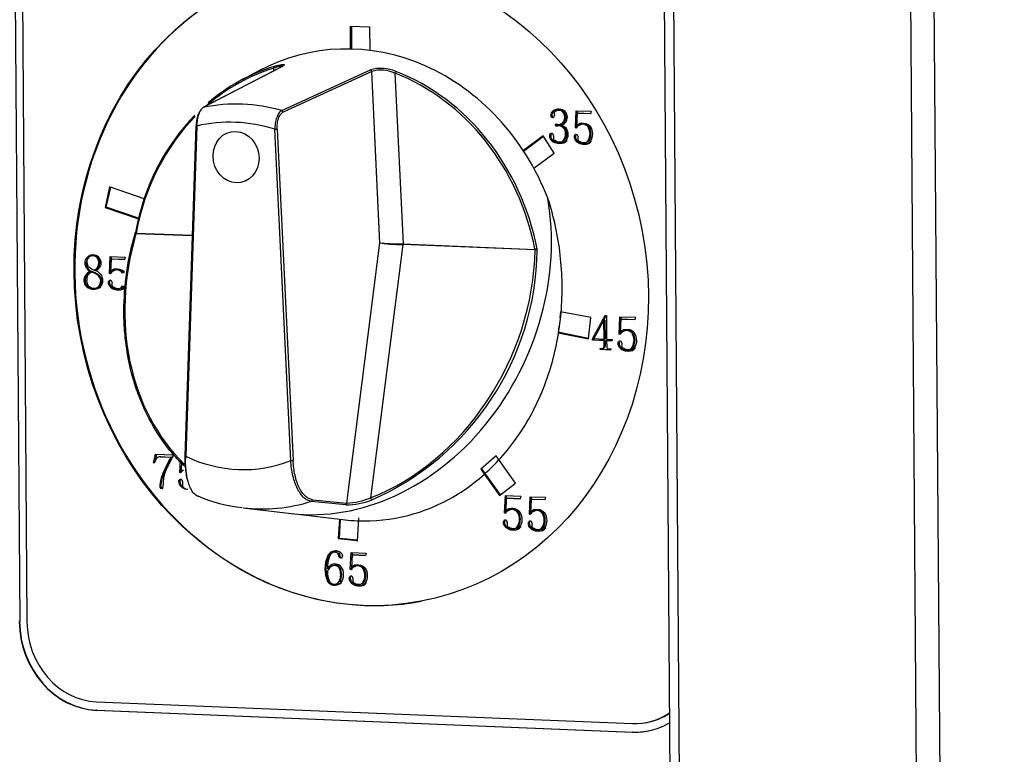
# Model space of a CAD drawing. Units: millimetres. Extents: x 0 to 299, y 0 to 218.
# Drawn here: x 136 to 147, y 173 to 181 of the extents above; entities that cross this region are included whole.
import ezdxf
from ezdxf import colors
from ezdxf.entities.mleader import LeaderData, LeaderLine
from ezdxf.math import Vec2, Vec3

# ---------------------------------------------------------------- set-up
doc = ezdxf.new("R2010")
doc.units = ezdxf.units.MM
for name, color, linetype in [('Стандарт', 7, 'Continuous'), ('ШРТ_801830.03.00', 7, 'Continuous'), ('ШРТ_801830.03.01', 7, 'Continuous'), ('ЭПК-27Н.00.00.00', 7, 'Continuous')]:
    doc.layers.add(name, color=color, linetype=linetype)

# ---------------------------------------------------------------- blocks, each defined once
blk = doc.blocks.new('_DOT')
at = {"color": 0}
blk.add_line((0, 0), (-1, 0), dxfattribs=at)
at = {"color": 0, "const_width": 0.333}
blk.add_lwpolyline([(-0.1665, 0, 1), (0.1665, 0, 1)], format="xyb", close=True, dxfattribs=at)
blk = doc.blocks.new('SE')
at = {"layer": 'ШРТ_801830.03.00', "color": 7, "linetype": 'Continuous'}
for p, q in [((135.53, 184.309), (135.605, 174.153)), ((135.615, 184.304), (135.689, 174.149)), ((139.443, 181.066), (139.665, 181.057)), ((139.445, 180.799), (139.443, 181.066)), ((139.454, 181.066), (139.456, 180.799)), ((139.665, 181.057), (139.667, 180.782)), ((141.789, 180.01), (141.777, 180.008)), ((141.805, 180.08), (141.793, 180.078)), ((141.81, 180.039), (141.811, 180.028)), ((141.926, 180.064), (141.914, 180.061)), ((142.054, 179.886), (142.064, 180.083)), ((142.064, 180.083), (142.238, 180.076)), ((142.075, 180.082), (142.066, 179.889)), ((142.074, 180.053), (142.068, 179.907)), ((142.086, 180.055), (142.074, 180.053)), ((142.231, 180.047), (142.074, 180.053)), ((142.086, 180.055), (142.232, 180.049)), ((142.238, 180.076), (142.231, 180.047)), ((141.84, 179.909), (141.828, 179.907)), ((141.855, 179.911), (141.844, 179.908)), ((141.844, 179.908), (141.844, 179.908)), ((141.868, 179.924), (141.883, 179.927)), ((141.919, 179.945), (141.907, 179.943)), ((141.928, 179.883), (141.916, 179.881)), ((142.066, 179.889), (142.054, 179.886)), ((142.064, 179.881), (142.054, 179.886)), ((142.066, 179.889), (142.069, 179.887)), ((142.079, 179.909), (142.068, 179.907)), ((142.113, 179.935), (142.101, 179.933)), ((142.216, 179.892), (142.204, 179.89)), ((141.681, 179.793), (141.45, 179.619)), ((141.453, 179.613), (141.684, 179.788)), ((141.807, 179.59), (141.681, 179.793)), ((141.776, 179.815), (141.764, 179.813)), ((141.801, 179.793), (141.8, 179.782)), ((142.06, 179.804), (142.049, 179.801)), ((142.085, 179.783), (142.084, 179.769)), ((141.794, 179.732), (141.783, 179.73)), ((141.932, 179.745), (141.92, 179.743)), ((142.082, 179.724), (142.071, 179.722)), ((142.217, 179.743), (142.205, 179.741)), ((141.573, 179.414), (141.807, 179.59)), ((136.649, 179.197), (136.595, 178.959)), ((136.608, 178.962), (136.661, 179.193)), ((137.05, 179.061), (136.649, 179.197)), ((136.608, 178.962), (136.595, 178.959)), ((136.595, 178.959), (136.982, 178.827)), ((136.983, 178.834), (136.608, 178.962)), ((136.398, 178.381), (136.387, 178.379)), ((136.45, 178.397), (136.436, 178.395)), ((136.468, 178.398), (136.456, 178.396)), ((136.646, 178.194), (136.656, 178.39)), ((136.656, 178.39), (136.83, 178.383)), ((136.667, 178.39), (136.658, 178.196)), ((136.83, 178.383), (136.823, 178.354)), ((136.517, 178.375), (136.506, 178.373)), ((136.521, 178.266), (136.51, 178.264)), ((136.667, 178.36), (136.66, 178.215)), ((136.678, 178.362), (136.667, 178.36)), ((136.823, 178.354), (136.667, 178.36)), ((136.678, 178.362), (136.824, 178.357)), ((136.377, 178.168), (136.366, 178.166)), ((136.393, 178.255), (136.382, 178.253)), ((136.437, 178.218), (136.425, 178.215)), ((136.454, 178.212), (136.443, 178.21)), ((136.48, 178.235), (136.468, 178.233)), ((136.529, 178.169), (136.517, 178.167)), ((136.658, 178.196), (136.646, 178.194)), ((136.656, 178.189), (136.646, 178.194)), ((136.658, 178.196), (136.661, 178.195)), ((136.671, 178.217), (136.66, 178.215)), ((136.705, 178.243), (136.694, 178.241)), ((136.807, 178.2), (136.796, 178.198)), ((136.395, 178.04), (136.384, 178.038)), ((136.534, 178.048), (136.522, 178.046)), ((136.652, 178.111), (136.641, 178.109)), ((136.677, 178.091), (136.676, 178.077)), ((136.674, 178.031), (136.663, 178.029)), ((141.883, 177.748), (141.875, 177.678)), ((142.232, 177.68), (141.883, 177.748)), ((142.253, 177.435), (142.4, 177.706)), ((142.41, 177.706), (142.264, 177.438)), ((142.4, 177.706), (142.415, 177.706)), ((142.415, 177.706), (142.417, 177.43)), ((141.863, 177.58), (141.854, 177.503)), ((142.207, 177.434), (142.232, 177.68)), ((142.385, 177.65), (142.268, 177.436)), ((142.397, 177.652), (142.385, 177.65)), ((142.387, 177.431), (142.385, 177.65)), ((142.397, 177.652), (142.398, 177.433)), ((142.562, 177.49), (142.571, 177.691)), ((142.571, 177.691), (142.75, 177.684)), ((142.582, 177.691), (142.573, 177.492)), ((142.582, 177.661), (142.575, 177.511)), ((142.594, 177.663), (142.582, 177.661)), ((142.743, 177.654), (142.582, 177.661)), ((142.594, 177.663), (142.743, 177.657)), ((142.75, 177.684), (142.743, 177.654)), ((141.868, 177.506), (141.854, 177.503)), ((141.854, 177.503), (142.207, 177.434)), ((142.208, 177.439), (141.868, 177.506)), ((142.573, 177.492), (142.562, 177.49)), ((142.571, 177.485), (142.562, 177.49)), ((142.573, 177.492), (142.576, 177.491)), ((142.587, 177.513), (142.575, 177.511)), ((142.621, 177.54), (142.61, 177.538)), ((142.726, 177.496), (142.715, 177.494)), ((142.264, 177.438), (142.253, 177.435)), ((142.253, 177.42), (142.253, 177.435)), ((142.264, 177.422), (142.253, 177.42)), ((142.387, 177.414), (142.253, 177.42)), ((142.264, 177.438), (142.264, 177.422)), ((142.264, 177.422), (142.398, 177.416)), ((142.268, 177.436), (142.387, 177.431)), ((142.398, 177.433), (142.387, 177.431)), ((142.398, 177.416), (142.387, 177.414)), ((142.387, 177.345), (142.387, 177.414)), ((142.398, 177.416), (142.399, 177.347)), ((142.417, 177.43), (142.48, 177.427)), ((142.429, 177.415), (142.417, 177.413)), ((142.48, 177.41), (142.417, 177.413)), ((142.417, 177.413), (142.418, 177.343)), ((142.429, 177.415), (142.48, 177.413)), ((142.48, 177.427), (142.48, 177.41)), ((142.567, 177.405), (142.556, 177.403)), ((142.593, 177.384), (142.592, 177.37)), ((142.34, 177.311), (142.34, 177.323)), ((142.351, 177.313), (142.34, 177.311)), ((142.464, 177.306), (142.34, 177.311)), ((142.351, 177.323), (142.351, 177.313)), ((142.351, 177.313), (142.464, 177.308)), ((142.369, 177.324), (142.381, 177.326)), ((142.388, 177.328), (142.377, 177.326)), ((142.399, 177.347), (142.387, 177.345)), ((142.464, 177.318), (142.464, 177.306)), ((142.59, 177.323), (142.578, 177.321)), ((142.728, 177.343), (142.716, 177.341)), ((137.159, 175.993), (137.18, 176.096)), ((137.191, 176.095), (137.172, 176.003)), ((137.18, 176.096), (137.382, 176.088)), ((137.17, 175.995), (137.159, 175.993)), ((137.167, 175.989), (137.159, 175.993)), ((137.234, 176.065), (137.219, 176.062)), ((137.241, 176.065), (137.229, 176.063)), ((137.361, 176.058), (137.229, 176.063)), ((137.241, 176.065), (137.372, 176.06)), ((137.34, 176.02), (137.361, 176.058)), ((137.352, 176.022), (137.34, 176.02)), ((137.372, 176.06), (137.352, 176.022)), ((137.372, 176.06), (137.361, 176.058)), ((137.382, 176.069), (137.375, 176.057)), ((137.382, 176.088), (137.382, 176.069)), ((137.464, 175.883), (137.471, 176.018)), ((137.483, 176.008), (137.478, 175.904)), ((141.133, 176.076), (140.956, 175.922)), ((141.359, 175.758), (141.133, 176.076)), ((137.275, 175.869), (137.264, 175.867)), ((137.476, 175.885), (137.464, 175.883)), ((137.474, 175.878), (137.464, 175.883)), ((137.479, 175.948), (137.476, 175.885)), ((137.476, 175.885), (137.479, 175.884)), ((137.489, 175.906), (137.478, 175.904)), ((140.956, 175.922), (141.175, 175.614)), ((141.185, 175.622), (140.97, 175.925)), ((137.47, 175.798), (137.458, 175.796)), ((137.495, 175.777), (137.494, 175.763)), ((141.175, 175.614), (141.359, 175.758)), ((137.241, 175.734), (137.229, 175.732)), ((137.247, 175.706), (137.235, 175.704)), ((137.492, 175.717), (137.481, 175.715)), ((141.231, 175.412), (141.241, 175.613)), ((141.241, 175.613), (141.42, 175.606)), ((141.252, 175.612), (141.243, 175.414)), ((141.252, 175.582), (141.245, 175.433)), ((141.263, 175.584), (141.252, 175.582)), ((141.413, 175.576), (141.252, 175.582)), ((141.263, 175.584), (141.413, 175.578)), ((141.42, 175.606), (141.413, 175.576)), ((141.52, 175.4), (141.529, 175.601)), ((141.529, 175.601), (141.708, 175.594)), ((141.54, 175.601), (141.531, 175.402)), ((141.54, 175.57), (141.533, 175.421)), ((141.552, 175.573), (141.54, 175.57)), ((141.701, 175.564), (141.54, 175.57)), ((141.552, 175.573), (141.702, 175.567)), ((141.708, 175.594), (141.701, 175.564)), ((141.243, 175.414), (141.231, 175.412)), ((141.241, 175.406), (141.231, 175.412)), ((141.243, 175.414), (141.246, 175.412)), ((141.256, 175.435), (141.245, 175.433)), ((141.291, 175.461), (141.28, 175.459)), ((141.396, 175.418), (141.385, 175.415)), ((141.545, 175.423), (141.533, 175.421)), ((141.579, 175.45), (141.568, 175.448)), ((139.316, 175.34), (139.301, 175.114)), ((139.315, 175.117), (139.329, 175.339)), ((139.526, 175.085), (139.541, 175.355)), ((141.237, 175.327), (141.225, 175.324)), ((141.262, 175.305), (141.262, 175.291)), ((141.525, 175.315), (141.514, 175.313)), ((141.531, 175.402), (141.52, 175.4)), ((141.53, 175.395), (141.52, 175.4)), ((141.531, 175.402), (141.534, 175.4)), ((141.551, 175.294), (141.55, 175.279)), ((141.685, 175.406), (141.673, 175.404)), ((141.26, 175.245), (141.248, 175.243)), ((141.397, 175.265), (141.386, 175.262)), ((141.548, 175.233), (141.536, 175.231)), ((141.686, 175.253), (141.674, 175.251)), ((139.315, 175.117), (139.301, 175.114)), ((139.301, 175.114), (139.52, 175.092)), ((139.527, 175.096), (139.315, 175.117)), ((139.527, 175.094), (139.52, 175.092)), ((139.52, 175.092), (139.526, 175.085)), ((139.442, 174.758), (139.451, 174.954)), ((139.451, 174.954), (139.626, 174.947)), ((139.463, 174.954), (139.454, 174.76)), ((139.191, 174.916), (139.179, 174.914)), ((139.308, 174.946), (139.296, 174.943)), ((139.326, 174.899), (139.314, 174.897)), ((139.462, 174.924), (139.455, 174.779)), ((139.474, 174.926), (139.462, 174.924)), ((139.619, 174.918), (139.462, 174.924)), ((139.474, 174.926), (139.619, 174.92)), ((139.626, 174.947), (139.619, 174.918)), ((139.188, 174.766), (139.176, 174.764)), ((139.225, 174.806), (139.214, 174.804)), ((139.323, 174.776), (139.312, 174.774)), ((139.454, 174.76), (139.442, 174.758)), ((139.452, 174.753), (139.442, 174.758)), ((139.454, 174.76), (139.456, 174.759)), ((139.467, 174.781), (139.455, 174.779)), ((139.501, 174.807), (139.489, 174.804)), ((139.603, 174.764), (139.592, 174.762)), ((139.189, 174.62), (139.178, 174.618)), ((139.324, 174.617), (139.312, 174.615)), ((139.448, 174.675), (139.436, 174.673)), ((139.472, 174.655), (139.472, 174.641)), ((139.604, 174.615), (139.593, 174.613)), ((139.47, 174.595), (139.459, 174.593)), ((135.605, 174.153), (135.6, 174.153)), ((136.495, 173.22), (142.716, 172.967)), ((136.501, 173.122), (136.496, 173.121)), ((136.496, 173.121), (142.716, 172.867)), ((136.501, 173.122), (142.721, 172.868)), ((142.875, 172.978), (142.88, 172.979)), ((142.721, 172.868), (142.716, 172.867))]:
    blk.add_line(p, q, dxfattribs=at)
for centre, radius, start, end in [((141.861, 179.983), 0.117, 50.0842, 125.2462), ((141.777, 180.027), 0.0332, 325.1916, 1.551), ((141.86, 180.05), 0.0518, 155.4452, 192.6819), ((141.862, 180.006), 0.0992, 321.3312, 41.9163), ((141.829, 179.889), 0.0366, 67.8425, 92.2674), ((141.834, 179.945), 0.0382, 261.2946, 285.059), ((141.846, 179.947), 0.0382, 261.2946, 270.3239), ((141.852, 180.009), 0.0861, 264.2271, 310.3468), ((141.846, 179.805), 0.104, 47.453, 91.3808), ((141.858, 179.807), 0.104, 47.453, 91.3808), ((141.863, 180.011), 0.0861, 282.1092, 310.3468), ((141.862, 180.015), 0.104, 283.6323, 317.538), ((141.867, 179.809), 0.106, 38.5898, 79.2482), ((141.853, 179.808), 0.118, 321.339, 34.5607), ((142.152, 179.825), 0.105, 123.6906, 147.4539), ((142.138, 179.851), 0.0899, 113.6631, 141.1317), ((142.149, 179.853), 0.0899, 113.6631, 141.1317), ((142.139, 179.849), 0.0772, 32.1064, 125.1764), ((142.15, 179.851), 0.0772, 32.1064, 125.1764), ((142.07, 179.815), 0.154, 331.3359, 29.5028), ((142.082, 179.817), 0.154, 331.3359, 29.5028), ((142.104, 179.813), 0.151, 326.4274, 34.4113), ((141.778, 179.799), 0.0202, 41.7269, 133.6035), ((141.789, 179.801), 0.0202, 101.3314, 133.6035), ((141.775, 179.794), 0.0257, 357.395, 45.1584), ((141.883, 179.771), 0.0842, 172.721, 201.9343), ((142.062, 179.786), 0.0202, 86.5365, 131.875), ((142.073, 179.789), 0.0202, 117.3541, 131.875), ((142.062, 179.784), 0.0222, 45.5637, 88.1246), ((142.061, 179.784), 0.0236, 357.6486, 43.9569), ((142.155, 179.757), 0.0721, 170.7202, 204.0314), ((136.45, 178.326), 0.0822, 85.0233, 139.6239), ((136.461, 178.328), 0.0822, 101.512, 139.6239), ((136.45, 178.331), 0.0654, 84.7235, 133.9727), ((136.462, 178.333), 0.0654, 84.7235, 101.7646), ((136.456, 178.331), 0.0655, 40.2878, 89.5317), ((136.457, 178.313), 0.0943, 46.5715, 90.1597), ((136.467, 178.333), 0.0655, 40.2878, 89.5317), ((136.544, 178.433), 0.214, 230.351, 249.3388), ((136.429, 178.33), 0.105, 292.1094, 320.6655), ((136.44, 178.332), 0.105, 292.1094, 320.6655), ((136.424, 178.315), 0.1, 328.9239, 35.3335), ((136.436, 178.317), 0.1, 328.9239, 35.3335), ((136.484, 178.084), 0.144, 114.0013, 145.2013), ((136.495, 178.087), 0.144, 114.0013, 145.2013), ((136.5, 178.119), 0.118, 154.6261, 184.1762), ((136.462, 178.302), 0.0936, 211.0364, 246.9444), ((136.473, 178.304), 0.0936, 211.0364, 246.9444), ((136.49, 178.099), 0.12, 113.1913, 144.0257), ((136.365, 177.986), 0.237, 49.7999, 70.7831), ((136.376, 177.988), 0.237, 49.7999, 70.7831), ((136.45, 178.327), 0.105, 286.9787, 318.229), ((136.442, 178.103), 0.13, 38.5351, 72.294), ((136.458, 178.104), 0.0868, 318.1716, 46.5843), ((136.469, 178.106), 0.0868, 318.1716, 46.5843), ((136.744, 178.133), 0.105, 123.6906, 147.4539), ((136.73, 178.158), 0.0898, 113.6631, 141.1317), ((136.741, 178.16), 0.0898, 113.6631, 141.1317), ((136.731, 178.157), 0.0771, 32.1064, 125.1764), ((136.742, 178.159), 0.0771, 32.1064, 125.1764), ((136.473, 178.107), 0.0914, 178.0576, 221.2045), ((136.46, 178.124), 0.115, 228.5527, 309.9044), ((136.472, 178.127), 0.115, 228.5527, 309.9044), ((136.464, 178.106), 0.0838, 224.5533, 314.3263), ((136.654, 178.094), 0.0202, 86.5365, 131.875), ((136.666, 178.096), 0.0202, 117.3799, 131.875), ((136.655, 178.092), 0.0221, 45.5637, 88.1246), ((136.653, 178.092), 0.0235, 357.6486, 43.9569), ((136.747, 178.065), 0.072, 170.7202, 204.0314), ((142.662, 177.427), 0.107, 123.6906, 147.4539), ((142.647, 177.453), 0.0921, 113.6631, 141.1317), ((142.658, 177.456), 0.0921, 113.6631, 141.1317), ((142.648, 177.452), 0.0791, 32.1064, 125.1764), ((142.659, 177.454), 0.0791, 32.1064, 125.1764), ((142.578, 177.416), 0.157, 331.3359, 29.5028), ((142.589, 177.418), 0.157, 331.3359, 29.5028), ((142.612, 177.415), 0.155, 326.4274, 34.4113), ((142.569, 177.387), 0.0207, 86.5365, 131.875), ((142.581, 177.39), 0.0207, 116.892, 131.875), ((142.57, 177.385), 0.0227, 45.5637, 88.1246), ((142.568, 177.385), 0.0241, 357.6486, 43.9569), ((142.665, 177.358), 0.0739, 170.7202, 204.0314), ((142.35, 177.417), 0.0945, 263.7879, 286.3247), ((142.369, 177.343), 0.0185, 294.6429, 5.3969), ((142.362, 177.419), 0.0945, 281.8093, 286.3247), ((142.38, 177.345), 0.0185, 294.6429, 5.3969), ((142.437, 177.342), 0.0196, 176.9752, 247.3218), ((142.462, 177.417), 0.0992, 250.6183, 270.9079), ((137.354, 175.937), 0.195, 148.079, 164.3185), ((137.23, 176.016), 0.0469, 91.0961, 150.4234), ((137.242, 176.018), 0.0469, 91.0961, 101.5067), ((139.208, 174.991), 2.133, 151.1453, 155.7469), ((139.22, 174.993), 2.133, 151.1453, 155.7469), ((138.664, 175.33), 1.48, 150.5471, 157.0709), ((137.634, 175.701), 0.405, 155.8206, 175.5652), ((137.645, 175.703), 0.405, 155.8206, 175.5652), ((137.654, 175.755), 0.385, 156.8001, 182.3416), ((137.564, 175.82), 0.107, 123.6906, 147.4539), ((137.472, 175.781), 0.0206, 86.5365, 131.875), ((137.483, 175.783), 0.0206, 116.9433, 131.875), ((137.472, 175.779), 0.0226, 45.5637, 88.1246), ((137.471, 175.778), 0.0241, 357.6486, 43.9569), ((137.567, 175.751), 0.0737, 170.7202, 204.0314), ((137.273, 175.726), 0.0439, 172.4601, 210.8115), ((137.284, 175.729), 0.0439, 172.4601, 210.8115), ((137.207, 175.731), 0.0639, 337.1461, 7.3877), ((141.332, 175.349), 0.107, 123.6906, 147.4539), ((141.317, 175.375), 0.0921, 113.6631, 141.1317), ((141.328, 175.377), 0.0921, 113.6631, 141.1317), ((141.318, 175.373), 0.0791, 32.1064, 125.1764), ((141.329, 175.375), 0.0791, 32.1064, 125.1764), ((141.248, 175.338), 0.157, 331.3359, 29.5028), ((141.259, 175.34), 0.157, 331.3359, 29.5028), ((141.282, 175.336), 0.155, 326.4274, 34.4113), ((141.62, 175.337), 0.107, 123.6906, 147.4539), ((141.605, 175.363), 0.0921, 113.6631, 141.1317), ((141.616, 175.365), 0.0921, 113.6631, 141.1317), ((141.606, 175.362), 0.0791, 32.1064, 125.1764), ((141.618, 175.364), 0.0791, 32.1064, 125.1764), ((141.57, 175.325), 0.155, 326.4274, 34.4113), ((141.239, 175.309), 0.0207, 86.5365, 131.875), ((141.251, 175.311), 0.0207, 116.892, 131.875), ((141.24, 175.307), 0.0227, 45.5637, 88.1246), ((141.238, 175.306), 0.0241, 357.6486, 43.9569), ((141.527, 175.297), 0.0207, 86.5365, 131.875), ((141.539, 175.299), 0.0207, 116.892, 131.875), ((141.528, 175.295), 0.0227, 45.5637, 88.1246), ((141.526, 175.295), 0.0241, 357.6486, 43.9569), ((141.536, 175.326), 0.157, 331.3359, 29.5028), ((141.548, 175.328), 0.157, 331.3359, 29.5028), ((141.335, 175.279), 0.0739, 170.7202, 204.0314), ((141.623, 175.268), 0.0739, 170.7202, 204.0314), ((139.271, 174.867), 0.103, 54.2996, 153.4009), ((139.283, 174.869), 0.103, 79.159, 153.4009), ((139.505, 174.764), 0.358, 155.3948, 204.2147), ((139.516, 174.767), 0.358, 155.3948, 204.2147), ((139.513, 174.781), 0.337, 158.0914, 182.9457), ((139.29, 174.695), 0.133, 125.1807, 149.0652), ((139.412, 174.722), 0.236, 176.2007, 206.5322), ((139.305, 174.679), 0.141, 132.4526, 155.2836), ((139.302, 174.697), 0.133, 125.1807, 149.0652), ((139.257, 174.738), 0.0651, 33.1156, 137.0411), ((139.265, 174.732), 0.0879, 38.065, 125.5749), ((139.269, 174.741), 0.0651, 33.1156, 137.0411), ((139.15, 174.694), 0.181, 333.9237, 26.2923), ((139.161, 174.696), 0.181, 333.9237, 26.2923), ((139.54, 174.697), 0.105, 123.6906, 147.4539), ((139.525, 174.722), 0.0898, 113.6631, 141.1317), ((139.537, 174.724), 0.0898, 113.6631, 141.1317), ((139.526, 174.721), 0.0771, 32.1064, 125.1764), ((139.538, 174.723), 0.0771, 32.1064, 125.1764), ((139.458, 174.686), 0.153, 331.3359, 29.5028), ((139.47, 174.688), 0.153, 331.3359, 29.5028), ((139.492, 174.685), 0.151, 326.4274, 34.4113), ((139.259, 174.67), 0.0965, 212.5964, 314.4064), ((139.271, 174.672), 0.0965, 212.5964, 314.4064), ((139.45, 174.658), 0.0202, 86.5365, 131.875), ((139.461, 174.66), 0.0202, 117.3799, 131.875), ((139.45, 174.656), 0.0221, 45.5637, 88.1246), ((139.449, 174.656), 0.0235, 357.6486, 43.9569), ((139.543, 174.629), 0.072, 170.7202, 204.0314)]:
    blk.add_arc(centre, radius, start, end, dxfattribs=at)
blk.add_ellipse((139.569, 178.072), major_axis=(-0.691, 3.686), ratio=0.884455, dxfattribs=at)
for centre, major_axis, start_param, end_param in [((139.576, 178.073), (-0.691, 3.686), 0, 3.141593), ((136.489, 174.116), (-0.184, 0.983), 1.370039, 2.940835), ((136.493, 174.117), (-0.184, 0.983), 1.370039, 2.940835), ((136.489, 174.116), (-0.166, 0.885), 1.370039, 2.940835), ((142.709, 173.863), (-0.166, 0.885), 2.940835, 3.509123), ((142.714, 173.864), (-0.166, 0.885), 3.141593, 3.502322), ((142.709, 173.863), (-0.184, 0.983), 2.940835, 3.446479), ((142.714, 173.864), (-0.184, 0.983), 2.940835, 3.141593)]:
    blk.add_ellipse(centre, major_axis=major_axis, ratio=0.884455, start_param=start_param, end_param=end_param, dxfattribs=at)
for points, knots in [([(141.777, 180.008), (141.773, 180.013), (141.77, 180.021), (141.77, 180.03), (141.77, 180.048), (141.777, 180.064), (141.793, 180.078)], [0, 0, 0, 0, 0.295868, 0.295868, 0.295868, 1, 1, 1, 1]), ([(141.805, 180.008), (141.801, 180.003), (141.797, 180.001), (141.792, 180.001), (141.786, 180.001), (141.781, 180.003), (141.777, 180.008)], [0, 0, 0, 0, 0.481868, 0.481868, 0.481868, 1, 1, 1, 1]), ([(141.805, 180.08), (141.789, 180.067), (141.781, 180.051), (141.781, 180.032), (141.781, 180.023), (141.784, 180.015), (141.789, 180.01)], [0, 0, 0, 0, 0.704132, 0.704132, 0.704132, 1, 1, 1, 1]), ([(141.914, 180.061), (141.903, 180.077), (141.887, 180.086), (141.865, 180.087), (141.838, 180.088), (141.821, 180.083), (141.813, 180.072)], [0, 0, 0, 0, 0.493522, 0.493522, 0.493522, 1, 1, 1, 1]), ([(141.824, 180.074), (141.832, 180.085), (141.85, 180.09), (141.877, 180.089), (141.898, 180.088), (141.914, 180.08), (141.926, 180.064)], [0, 0, 0, 0, 0.506478, 0.506478, 0.506478, 1, 1, 1, 1]), ([(141.907, 179.943), (141.923, 179.957), (141.931, 179.978), (141.93, 180.005), (141.93, 180.028), (141.925, 180.047), (141.914, 180.061)], [0, 0, 0, 0, 0.544474, 0.544474, 0.544474, 1, 1, 1, 1]), ([(141.926, 180.064), (141.936, 180.049), (141.942, 180.031), (141.942, 180.007), (141.942, 179.98), (141.934, 179.959), (141.919, 179.945)], [0, 0, 0, 0, 0.455526, 0.455526, 0.455526, 1, 1, 1, 1]), ([(141.828, 179.907), (141.824, 179.908), (141.822, 179.912), (141.822, 179.917), (141.822, 179.922), (141.824, 179.925), (141.828, 179.926)], [0, 0, 0, 0, 0.505666, 0.505666, 0.505666, 1, 1, 1, 1]), ([(141.835, 179.925), (141.834, 179.924), (141.834, 179.921), (141.834, 179.919), (141.834, 179.914), (141.836, 179.911), (141.84, 179.909)], [0.2312245, 0.2312245, 0.2312245, 0.2312245, 0.4943338, 0.4943338, 0.4943338, 1, 1, 1, 1]), ([(141.92, 179.743), (141.933, 179.761), (141.94, 179.785), (141.94, 179.816), (141.939, 179.843), (141.932, 179.865), (141.916, 179.881)], [0, 0, 0, 0, 0.518716, 0.518716, 0.518716, 1, 1, 1, 1]), ([(141.928, 179.883), (141.943, 179.867), (141.951, 179.845), (141.951, 179.818), (141.951, 179.787), (141.945, 179.763), (141.932, 179.745)], [0, 0, 0, 0, 0.481284, 0.481284, 0.481284, 1, 1, 1, 1]), ([(142.101, 179.933), (142.115, 179.938), (142.13, 179.94), (142.148, 179.939), (142.182, 179.938), (142.209, 179.924), (142.229, 179.898)], [0, 0, 0, 0, 0.339013, 0.339013, 0.339013, 1, 1, 1, 1]), ([(141.783, 179.73), (141.766, 179.747), (141.757, 179.767), (141.757, 179.79), (141.757, 179.8), (141.759, 179.808), (141.764, 179.813)], [0, 0, 0, 0, 0.727324, 0.727324, 0.727324, 1, 1, 1, 1]), ([(141.776, 179.815), (141.771, 179.81), (141.768, 179.803), (141.768, 179.792), (141.768, 179.769), (141.777, 179.749), (141.794, 179.732)], [0, 0, 0, 0, 0.272676, 0.272676, 0.272676, 1, 1, 1, 1]), ([(142.071, 179.722), (142.052, 179.739), (142.043, 179.759), (142.043, 179.784), (142.043, 179.792), (142.045, 179.797), (142.049, 179.801)], [0, 0, 0, 0, 0.781301, 0.781301, 0.781301, 1, 1, 1, 1]), ([(142.06, 179.804), (142.056, 179.8), (142.054, 179.794), (142.054, 179.786), (142.054, 179.762), (142.064, 179.741), (142.082, 179.724)], [0, 0, 0, 0, 0.218699, 0.218699, 0.218699, 1, 1, 1, 1]), ([(141.945, 179.734), (141.925, 179.711), (141.896, 179.7), (141.858, 179.702), (141.826, 179.703), (141.801, 179.713), (141.783, 179.73)], [0, 0, 0, 0, 0.547492, 0.547492, 0.547492, 1, 1, 1, 1]), ([(141.794, 179.732), (141.813, 179.715), (141.838, 179.705), (141.869, 179.704), (141.908, 179.702), (141.937, 179.713), (141.957, 179.737)], [0, 0, 0, 0, 0.452508, 0.452508, 0.452508, 1, 1, 1, 1]), ([(141.805, 179.74), (141.813, 179.724), (141.831, 179.716), (141.858, 179.715), (141.885, 179.714), (141.906, 179.723), (141.92, 179.743)], [0, 0, 0, 0, 0.455633, 0.455633, 0.455633, 1, 1, 1, 1]), ([(141.932, 179.745), (141.918, 179.725), (141.897, 179.716), (141.869, 179.717), (141.842, 179.718), (141.825, 179.726), (141.817, 179.742)], [0, 0, 0, 0, 0.544367, 0.544367, 0.544367, 1, 1, 1, 1]), ([(142.23, 179.729), (142.21, 179.702), (142.184, 179.69), (142.15, 179.691), (142.117, 179.692), (142.091, 179.702), (142.071, 179.722)], [0, 0, 0, 0, 0.525558, 0.525558, 0.525558, 1, 1, 1, 1]), ([(142.082, 179.724), (142.102, 179.705), (142.129, 179.694), (142.161, 179.693), (142.195, 179.692), (142.222, 179.704), (142.241, 179.732)], [0, 0, 0, 0, 0.474442, 0.474442, 0.474442, 1, 1, 1, 1]), ([(142.089, 179.728), (142.097, 179.715), (142.116, 179.707), (142.144, 179.706), (142.17, 179.705), (142.191, 179.717), (142.205, 179.741)], [0, 0, 0, 0, 0.449312, 0.449312, 0.449312, 1, 1, 1, 1]), ([(142.217, 179.743), (142.202, 179.719), (142.182, 179.707), (142.156, 179.708), (142.127, 179.709), (142.109, 179.717), (142.101, 179.73)], [0, 0, 0, 0, 0.550688, 0.550688, 0.550688, 1, 1, 1, 1]), ([(136.382, 178.253), (136.371, 178.271), (136.365, 178.293), (136.365, 178.318), (136.365, 178.341), (136.372, 178.361), (136.387, 178.379)], [0, 0, 0, 0, 0.495028, 0.495028, 0.495028, 1, 1, 1, 1]), ([(136.398, 178.381), (136.384, 178.363), (136.377, 178.343), (136.377, 178.32), (136.377, 178.295), (136.382, 178.273), (136.393, 178.255)], [0, 0, 0, 0, 0.504972, 0.504972, 0.504972, 1, 1, 1, 1]), ([(136.405, 178.378), (136.391, 178.364), (136.384, 178.344), (136.385, 178.318), (136.385, 178.299), (136.392, 178.283), (136.407, 178.268)], [0, 0, 0, 0, 0.539733, 0.539733, 0.539733, 1, 1, 1, 1]), ([(136.522, 178.382), (136.538, 178.365), (136.546, 178.342), (136.547, 178.313), (136.547, 178.29), (136.541, 178.271), (136.529, 178.257)], [0, 0, 0, 0, 0.550719, 0.550719, 0.550719, 1, 1, 1, 1]), ([(136.384, 178.038), (136.364, 178.057), (136.353, 178.081), (136.353, 178.11), (136.353, 178.133), (136.357, 178.152), (136.366, 178.166)], [0, 0, 0, 0, 0.582711, 0.582711, 0.582711, 1, 1, 1, 1]), ([(136.377, 178.168), (136.369, 178.154), (136.364, 178.135), (136.364, 178.112), (136.365, 178.083), (136.375, 178.059), (136.395, 178.04)], [0, 0, 0, 0, 0.417289, 0.417289, 0.417289, 1, 1, 1, 1]), ([(136.543, 178.184), (136.558, 178.164), (136.565, 178.138), (136.566, 178.107), (136.566, 178.079), (136.555, 178.055), (136.534, 178.036)], [0, 0, 0, 0, 0.493332, 0.493332, 0.493332, 1, 1, 1, 1]), ([(136.694, 178.241), (136.707, 178.245), (136.722, 178.248), (136.74, 178.247), (136.774, 178.246), (136.801, 178.232), (136.82, 178.206)], [0, 0, 0, 0, 0.339013, 0.339013, 0.339013, 1, 1, 1, 1]), ([(136.663, 178.029), (136.644, 178.047), (136.635, 178.067), (136.635, 178.091), (136.635, 178.099), (136.637, 178.105), (136.641, 178.109)], [0, 0, 0, 0, 0.781301, 0.781301, 0.781301, 1, 1, 1, 1]), ([(136.652, 178.111), (136.648, 178.107), (136.646, 178.101), (136.646, 178.093), (136.646, 178.069), (136.656, 178.049), (136.674, 178.031)], [0, 0, 0, 0, 0.218699, 0.218699, 0.218699, 1, 1, 1, 1]), ([(136.822, 178.037), (136.802, 178.01), (136.776, 177.997), (136.742, 177.999), (136.709, 178), (136.683, 178.01), (136.663, 178.029)], [0, 0, 0, 0, 0.525558, 0.525558, 0.525558, 1, 1, 1, 1]), ([(136.674, 178.031), (136.694, 178.012), (136.721, 178.002), (136.753, 178.001), (136.787, 178), (136.814, 178.012), (136.833, 178.039)], [0, 0, 0, 0, 0.474442, 0.474442, 0.474442, 1, 1, 1, 1]), ([(136.681, 178.036), (136.689, 178.022), (136.708, 178.015), (136.736, 178.014), (136.762, 178.013), (136.783, 178.024), (136.797, 178.049)], [0, 0, 0, 0, 0.449312, 0.449312, 0.449312, 1, 1, 1, 1]), ([(136.809, 178.051), (136.794, 178.027), (136.774, 178.015), (136.748, 178.016), (136.719, 178.017), (136.701, 178.025), (136.693, 178.038)], [0, 0, 0, 0, 0.550688, 0.550688, 0.550688, 1, 1, 1, 1]), ([(142.61, 177.538), (142.623, 177.543), (142.639, 177.545), (142.657, 177.544), (142.693, 177.543), (142.72, 177.529), (142.74, 177.502)], [0, 0, 0, 0, 0.339013, 0.339013, 0.339013, 1, 1, 1, 1]), ([(142.578, 177.321), (142.559, 177.339), (142.55, 177.36), (142.55, 177.385), (142.55, 177.393), (142.551, 177.399), (142.556, 177.403)], [0, 0, 0, 0, 0.781301, 0.781301, 0.781301, 1, 1, 1, 1]), ([(142.567, 177.405), (142.563, 177.401), (142.561, 177.395), (142.561, 177.387), (142.561, 177.362), (142.571, 177.341), (142.59, 177.323)], [0, 0, 0, 0, 0.218699, 0.218699, 0.218699, 1, 1, 1, 1]), ([(142.741, 177.329), (142.721, 177.301), (142.694, 177.288), (142.659, 177.29), (142.626, 177.291), (142.599, 177.301), (142.578, 177.321)], [0, 0, 0, 0, 0.525558, 0.525558, 0.525558, 1, 1, 1, 1]), ([(142.59, 177.323), (142.61, 177.304), (142.637, 177.293), (142.671, 177.292), (142.705, 177.29), (142.733, 177.303), (142.753, 177.331)], [0, 0, 0, 0, 0.474442, 0.474442, 0.474442, 1, 1, 1, 1]), ([(142.597, 177.328), (142.605, 177.314), (142.624, 177.306), (142.654, 177.305), (142.68, 177.304), (142.701, 177.316), (142.716, 177.341)], [0, 0, 0, 0, 0.449312, 0.449312, 0.449312, 1, 1, 1, 1]), ([(142.728, 177.343), (142.713, 177.318), (142.692, 177.306), (142.665, 177.307), (142.636, 177.309), (142.617, 177.316), (142.609, 177.33)], [0, 0, 0, 0, 0.550688, 0.550688, 0.550688, 1, 1, 1, 1]), ([(137.481, 175.715), (137.462, 175.732), (137.452, 175.753), (137.452, 175.778), (137.452, 175.786), (137.454, 175.792), (137.458, 175.796)], [0, 0, 0, 0, 0.781301, 0.781301, 0.781301, 1, 1, 1, 1]), ([(137.47, 175.798), (137.466, 175.794), (137.464, 175.788), (137.464, 175.78), (137.464, 175.756), (137.473, 175.734), (137.492, 175.717)], [0, 0, 0, 0, 0.218699, 0.218699, 0.218699, 1, 1, 1, 1]), ([(137.266, 175.706), (137.262, 175.698), (137.257, 175.695), (137.251, 175.695), (137.245, 175.695), (137.239, 175.698), (137.235, 175.704)], [0, 0, 0, 0, 0.510712, 0.510712, 0.510712, 1, 1, 1, 1]), ([(137.247, 175.706), (137.251, 175.7), (137.256, 175.697), (137.263, 175.697), (137.264, 175.697), (137.265, 175.697), (137.265, 175.697)], [0, 0, 0, 0, 0.489288, 0.489288, 0.489288, 0.5699091, 0.5699091, 0.5699091, 0.5699091]), ([(141.28, 175.459), (141.293, 175.464), (141.309, 175.467), (141.327, 175.466), (141.363, 175.464), (141.39, 175.45), (141.41, 175.424)], [0, 0, 0, 0, 0.339013, 0.339013, 0.339013, 1, 1, 1, 1]), ([(141.568, 175.448), (141.581, 175.453), (141.597, 175.455), (141.616, 175.454), (141.651, 175.453), (141.678, 175.439), (141.698, 175.412)], [0, 0, 0, 0, 0.339013, 0.339013, 0.339013, 1, 1, 1, 1]), ([(141.248, 175.243), (141.229, 175.26), (141.22, 175.281), (141.219, 175.306), (141.219, 175.314), (141.221, 175.32), (141.225, 175.324)], [0, 0, 0, 0, 0.781301, 0.781301, 0.781301, 1, 1, 1, 1]), ([(141.237, 175.327), (141.233, 175.323), (141.231, 175.316), (141.231, 175.308), (141.231, 175.284), (141.241, 175.262), (141.26, 175.245)], [0, 0, 0, 0, 0.218699, 0.218699, 0.218699, 1, 1, 1, 1]), ([(141.536, 175.231), (141.517, 175.248), (141.508, 175.27), (141.508, 175.294), (141.508, 175.303), (141.51, 175.309), (141.514, 175.313)], [0, 0, 0, 0, 0.781301, 0.781301, 0.781301, 1, 1, 1, 1]), ([(141.525, 175.315), (141.521, 175.311), (141.519, 175.305), (141.519, 175.297), (141.519, 175.272), (141.529, 175.251), (141.548, 175.233)], [0, 0, 0, 0, 0.218699, 0.218699, 0.218699, 1, 1, 1, 1]), ([(141.411, 175.251), (141.391, 175.223), (141.364, 175.21), (141.329, 175.211), (141.296, 175.213), (141.269, 175.223), (141.248, 175.243)], [0, 0, 0, 0, 0.525558, 0.525558, 0.525558, 1, 1, 1, 1]), ([(141.26, 175.245), (141.28, 175.225), (141.307, 175.215), (141.341, 175.213), (141.375, 175.212), (141.403, 175.225), (141.423, 175.253)], [0, 0, 0, 0, 0.474442, 0.474442, 0.474442, 1, 1, 1, 1]), ([(141.267, 175.249), (141.275, 175.235), (141.294, 175.228), (141.323, 175.227), (141.35, 175.226), (141.371, 175.238), (141.386, 175.262)], [0, 0, 0, 0, 0.449312, 0.449312, 0.449312, 1, 1, 1, 1]), ([(141.397, 175.265), (141.383, 175.24), (141.362, 175.228), (141.335, 175.229), (141.306, 175.23), (141.287, 175.238), (141.278, 175.251)], [0, 0, 0, 0, 0.550688, 0.550688, 0.550688, 1, 1, 1, 1]), ([(141.699, 175.239), (141.679, 175.211), (141.652, 175.198), (141.617, 175.199), (141.584, 175.201), (141.557, 175.211), (141.536, 175.231)], [0, 0, 0, 0, 0.525558, 0.525558, 0.525558, 1, 1, 1, 1]), ([(141.548, 175.233), (141.569, 175.213), (141.596, 175.203), (141.629, 175.202), (141.664, 175.2), (141.691, 175.213), (141.711, 175.241)], [0, 0, 0, 0, 0.474442, 0.474442, 0.474442, 1, 1, 1, 1]), ([(141.555, 175.237), (141.564, 175.224), (141.582, 175.216), (141.612, 175.215), (141.638, 175.214), (141.659, 175.226), (141.674, 175.251)], [0, 0, 0, 0, 0.449312, 0.449312, 0.449312, 1, 1, 1, 1]), ([(141.686, 175.253), (141.671, 175.228), (141.65, 175.216), (141.623, 175.217), (141.594, 175.218), (141.575, 175.226), (141.567, 175.24)], [0, 0, 0, 0, 0.550688, 0.550688, 0.550688, 1, 1, 1, 1]), ([(139.296, 174.943), (139.288, 174.95), (139.277, 174.954), (139.263, 174.955), (139.237, 174.956), (139.216, 174.94), (139.2, 174.907)], [0, 0, 0, 0, 0.295334, 0.295334, 0.295334, 1, 1, 1, 1]), ([(139.332, 174.951), (139.344, 174.941), (139.35, 174.929), (139.35, 174.916), (139.35, 174.907), (139.349, 174.901), (139.345, 174.896)], [0, 0, 0, 0, 0.663925, 0.663925, 0.663925, 1, 1, 1, 1]), ([(139.314, 174.897), (139.31, 174.903), (139.308, 174.909), (139.308, 174.918), (139.308, 174.928), (139.304, 174.936), (139.296, 174.943)], [0, 0, 0, 0, 0.420553, 0.420553, 0.420553, 1, 1, 1, 1]), ([(139.308, 174.946), (139.315, 174.939), (139.319, 174.93), (139.319, 174.92), (139.32, 174.912), (139.322, 174.905), (139.326, 174.899)], [0, 0, 0, 0, 0.579447, 0.579447, 0.579447, 1, 1, 1, 1]), ([(139.345, 174.896), (139.342, 174.891), (139.337, 174.889), (139.33, 174.889), (139.324, 174.89), (139.318, 174.892), (139.314, 174.897)], [0, 0, 0, 0, 0.484806, 0.484806, 0.484806, 1, 1, 1, 1]), ([(139.326, 174.899), (139.33, 174.894), (139.335, 174.892), (139.342, 174.892), (139.343, 174.891), (139.345, 174.892), (139.346, 174.892)], [0, 0, 0, 0, 0.5151941, 0.5151941, 0.5151941, 0.6377781, 0.6377781, 0.6377781, 0.6377781]), ([(139.334, 174.787), (139.351, 174.764), (139.36, 174.733), (139.36, 174.694), (139.361, 174.654), (139.349, 174.623), (139.327, 174.601)], [0, 0, 0, 0, 0.478213, 0.478213, 0.478213, 1, 1, 1, 1]), ([(139.489, 174.804), (139.502, 174.809), (139.518, 174.812), (139.536, 174.811), (139.57, 174.809), (139.597, 174.796), (139.616, 174.77)], [0, 0, 0, 0, 0.339013, 0.339013, 0.339013, 1, 1, 1, 1]), ([(139.201, 174.617), (139.214, 174.597), (139.232, 174.587), (139.256, 174.586), (139.281, 174.585), (139.3, 174.595), (139.312, 174.615)], [0, 0, 0, 0, 0.489173, 0.489173, 0.489173, 1, 1, 1, 1]), ([(139.459, 174.593), (139.44, 174.611), (139.431, 174.631), (139.43, 174.655), (139.43, 174.663), (139.432, 174.669), (139.436, 174.673)], [0, 0, 0, 0, 0.781301, 0.781301, 0.781301, 1, 1, 1, 1]), ([(139.448, 174.675), (139.444, 174.671), (139.442, 174.665), (139.442, 174.657), (139.442, 174.633), (139.451, 174.613), (139.47, 174.595)], [0, 0, 0, 0, 0.218699, 0.218699, 0.218699, 1, 1, 1, 1]), ([(139.477, 174.6), (139.485, 174.586), (139.503, 174.579), (139.532, 174.578), (139.558, 174.577), (139.578, 174.588), (139.593, 174.613)], [0, 0, 0, 0, 0.449312, 0.449312, 0.449312, 1, 1, 1, 1]), ([(139.604, 174.615), (139.59, 174.591), (139.569, 174.579), (139.543, 174.58), (139.515, 174.581), (139.496, 174.589), (139.488, 174.602)], [0, 0, 0, 0, 0.550688, 0.550688, 0.550688, 1, 1, 1, 1]), ([(139.617, 174.601), (139.598, 174.574), (139.571, 174.561), (139.537, 174.563), (139.505, 174.564), (139.479, 174.574), (139.459, 174.593)], [0, 0, 0, 0, 0.525558, 0.525558, 0.525558, 1, 1, 1, 1]), ([(139.47, 174.595), (139.49, 174.576), (139.516, 174.566), (139.549, 174.565), (139.583, 174.563), (139.609, 174.576), (139.629, 174.603)], [0, 0, 0, 0, 0.474442, 0.474442, 0.474442, 1, 1, 1, 1])]:
    blk.add_open_spline(points, degree=3, knots=knots, dxfattribs=at)
for points in [[(141.789, 180.01), (141.792, 180.007), (141.795, 180.005), (141.799, 180.004)], [(137.544, 175.685), (137.519, 175.689), (137.498, 175.699), (137.481, 175.715)], [(137.492, 175.717), (137.509, 175.701), (137.531, 175.691), (137.557, 175.687)]]:
    blk.add_open_spline(points, degree=3, dxfattribs=at)
at = {"layer": 'ШРТ_801830.03.01', "color": 7, "linetype": 'Continuous'}
for p, q in [((142.953, 199.25), (143.402, 138.018)), ((143.062, 199.234), (143.51, 138.002)), ((146.265, 137.89), (145.816, 199.122)), ((146.086, 199.131), (146.534, 137.9))]:
    blk.add_line(p, q, dxfattribs=at)
at = {"layer": 'ЭПК-27Н.00.00.00', "color": 7, "linetype": 'Continuous'}
for p, q in [((138.654, 180.598), (137.732, 180.12)), ((138.658, 180.599), (137.736, 180.121)), ((138.553, 180.546), (138.554, 180.577)), ((138.646, 180.084), (139.676, 180.557)), ((138.379, 180.545), (138.185, 180.443)), ((139.691, 180.539), (138.661, 180.065)), ((139.786, 178.549), (139.691, 180.539)), ((139.959, 180.519), (140.054, 178.536)), ((137.649, 179.906), (137.521, 176.071)), ((137.66, 179.904), (137.532, 176.069)), ((138.751, 176.019), (138.567, 179.867)), ((138.594, 179.869), (138.778, 176.021)), ((136.957, 178.662), (136.954, 178.655)), ((137.606, 178.629), (136.954, 178.655)), ((136.957, 178.662), (137.607, 178.636)), ((139.402, 175.527), (139.786, 178.549)), ((140.051, 178.529), (139.678, 175.588)), ((141.587, 178.466), (140.053, 178.529)), ((140.054, 178.536), (141.585, 178.473)), ((141.587, 178.466), (141.585, 178.473)), ((141.612, 178.464), (141.61, 178.478)), ((139.389, 175.507), (138.99, 175.547)), ((139.003, 175.566), (139.402, 175.527)), ((138.197, 175.472), (138.755, 175.406)), ((138.767, 175.405), (139.387, 175.332))]:
    blk.add_line(p, q, dxfattribs=at)
for centre, radius, start, end in [((139.798, 180.125), 0.449, 67.236, 105.7774), ((139.799, 180.173), 0.381, 65.2356, 106.4696), ((136.88, 178.677), 0.0675, 341.4907, 351.6363), ((138.393, 178.509), 3.219, 293.7959, 359.1959), ((138.332, 177.082), 1.613, 245.8653, 264.7844), ((139.394, 176.312), 0.805, 269.6258, 291.6816), ((139.376, 176.29), 0.764, 271.9584, 293.2311)]:
    blk.add_arc(centre, radius, start, end, dxfattribs=at)
for centre, major_axis, ratio, start_param, end_param in [((139.504, 178.06), (0.507, -2.703), 0.884455, 1.782755, 3.411233), ((139.275, 178.017), (-0.491, 2.617), 0.884455, 0.100576, 0.473522), ((139.283, 178.018), (-0.494, 2.636), 0.884455, 0.100576, 0.467356), ((138.564, 180.578), (-0.0059, 0.0191), 0.464268, 0.086703, 1.517873), ((138.663, 180.58), (0.0092, -0.0178), 0.876165, 2.900208, 3.141406), ((139.674, 180.539), (-0.0083, 0.0182), 0.850171, 4.346176, 5.651516), ((139.968, 180.521), (0.0072, 0.0186), 0.409034, 0.388277, 1.819447), ((139.275, 178.017), (-0.491, 2.617), 0.884455, 4.721069, 5.781095), ((139.283, 178.018), (-0.494, 2.636), 0.884455, 4.721069, 5.781095), ((137.741, 180.102), (0.0092, -0.0178), 0.876164, 2.901746, 3.141438), ((138.208, 177.816), (0.434, -2.312), 0.884455, 2.72149, 3.16018), ((139.283, 178.018), (-0.494, 2.636), 0.884455, 0.552418, 1.160601), ((139.275, 178.017), (-0.491, 2.617), 0.884455, 0.553343, 1.160601), ((138.643, 180.065), (-0.0083, 0.0182), 0.850171, 4.346172, 5.649969), ((137.669, 179.906), (0.02, -0.0007), 0.113717, 2.703552, 3.141593), ((137.669, 179.906), (0.02, -0.0007), 0.113717, 3.141593, 4.239442), ((138.129, 177.802), (0.397, -2.118), 0.884455, 2.701605, 3.180065), ((138.576, 179.869), (0.02, 0.001), 0.072192, 4.231899, 5.767789), ((139.342, 178.167), (1.144, 2.61), 0.823477, 3.387395, 5.38899), ((139.206, 178.145), (-1.119, -2.553), 0.823477, 4.8698, 5.984335), ((136.963, 178.65), (0.0192, -0.0056), 0.146974, 2.081471, 3.115044), ((136.963, 178.65), (0.0192, -0.0056), 0.146974, 3.115044, 3.451455), ((136.966, 178.664), (0.0197, -0.0036), 0.186085, 3.159964, 4.26177), ((136.966, 178.664), (0.0197, -0.0036), 0.186085, 2.8306, 3.159964), ((139.96, 178.55), (0.2, -0.01), 0.095084, 3.663506, 5.185968), ((139.96, 178.55), (-0.201, 0.006), 0.065149, 0.520501, 2.042963), ((140.042, 178.534), (0, -0.02), 0.448458, 1.307243, 1.655946), ((140.044, 178.534), (-0.0008, -0.02), 0.457254, 1.326552, 1.675617), ((139.206, 178.145), (-1.119, -2.553), 0.823477, 0.688533, 2.035886), ((141.594, 178.475), (0.0196, 0.0038), 0.00405, 0.625083, 2.056253), ((141.596, 178.461), (-0.02, 0.0004), 0.278668, 3.796783, 5.166767), ((137.541, 176.071), (0.02, -0.0007), 0.113717, 3.141593, 4.239442), ((138.129, 177.802), (-0.349, 1.861), 0.884455, 2.570214, 3.311457), ((138.76, 176.021), (-0.02, -0.001), 0.072192, 1.090307, 2.626196), ((138.326, 177.839), (-0.44, 2.348), 0.884455, 2.871952, 3.250817), ((138.986, 175.566), (0.002, 0.0199), 0.869637, 3.500615, 4.804619), ((139.385, 175.527), (0.002, 0.0199), 0.869637, 3.500005, 4.804617), ((139.686, 175.583), (-0.0073, 0.0186), 0.337583, 1.159888, 2.913321)]:
    blk.add_ellipse(centre, major_axis=major_axis, ratio=ratio, start_param=start_param, end_param=end_param, dxfattribs=at)
blk.add_ellipse((138.116, 179.544), major_axis=(0.055, -0.295), ratio=0.884455, dxfattribs=at)
blk.add_ellipse((138.116, 179.544), major_axis=(0.055, -0.295), ratio=0.884455, dxfattribs=at)
for points, knots in [([(138.659, 180.601), (138.657, 180.601), (138.655, 180.601), (138.644, 180.601), (138.63, 180.599), (138.605, 180.592), (138.596, 180.59), (138.576, 180.584), (138.566, 180.58), (138.554, 180.577)], [0.4250469, 0.4250469, 0.4250469, 0.4250469, 0.5, 0.5, 0.75, 0.75, 0.875, 0.875, 1, 1, 1, 1]), ([(138.557, 180.597), (138.569, 180.601), (138.581, 180.604), (138.603, 180.61), (138.613, 180.612), (138.632, 180.616), (138.64, 180.618), (138.655, 180.62), (138.661, 180.62), (138.671, 180.62), (138.674, 180.62), (138.678, 180.618), (138.679, 180.616), (138.677, 180.611), (138.67, 180.605), (138.658, 180.599)], [0, 0, 0, 0, 0.125, 0.125, 0.25, 0.25, 0.375, 0.375, 0.5, 0.5, 0.625, 0.625, 0.75, 0.75, 1, 1, 1, 1]), ([(138.667, 180.606), (138.667, 180.606), (138.667, 180.606), (138.664, 180.603), (138.658, 180.6), (138.653, 180.597)], [0.3573805, 0.3573805, 0.3573805, 0.3573805, 0.3917498, 0.6598775, 1, 1, 1, 1]), ([(137.736, 180.121), (137.726, 180.116), (137.715, 180.106), (137.697, 180.079), (137.689, 180.061), (137.675, 180.022), (137.669, 179.999), (137.662, 179.953), (137.66, 179.928), (137.66, 179.904)], [0, 0, 0, 0, 0.25, 0.25, 0.5, 0.5, 0.75, 0.75, 1, 1, 1, 1]), ([(137.704, 180.088), (137.701, 180.085), (137.699, 180.081), (137.692, 180.071), (137.688, 180.064), (137.68, 180.049), (137.677, 180.04), (137.67, 180.023), (137.667, 180.013), (137.662, 179.993), (137.66, 179.983), (137.654, 179.951), (137.652, 179.929), (137.651, 179.907)], [0.1711796, 0.1711796, 0.1711796, 0.1711796, 0.25, 0.25, 0.375, 0.375, 0.5, 0.5, 0.625, 0.625, 0.75, 0.75, 1, 1, 1, 1]), ([(138.646, 180.084), (138.634, 180.079), (138.623, 180.069), (138.603, 180.042), (138.594, 180.024), (138.584, 179.995), (138.58, 179.984), (138.575, 179.962), (138.573, 179.951), (138.57, 179.928), (138.568, 179.915), (138.567, 179.891), (138.567, 179.879), (138.567, 179.867)], [0, 0, 0, 0, 0.25, 0.25, 0.5, 0.5, 0.625, 0.625, 0.75, 0.75, 0.875, 0.875, 1, 1, 1, 1]), ([(138.594, 179.869), (138.593, 179.891), (138.593, 179.913), (138.599, 179.955), (138.603, 179.975), (138.615, 180.011), (138.623, 180.027), (138.64, 180.052), (138.65, 180.06), (138.661, 180.065)], [0, 0, 0, 0, 0.25, 0.25, 0.5, 0.5, 0.75, 0.75, 1, 1, 1, 1]), ([(139.379, 175.333), (139.426, 175.327), (139.473, 175.324), (139.719, 175.313), (139.921, 175.335), (140.304, 175.434), (140.49, 175.512), (140.835, 175.719), (140.993, 175.846), (141.28, 176.146), (141.405, 176.315), (141.615, 176.683), (141.701, 176.885), (141.827, 177.3), (141.869, 177.518), (141.907, 177.962), (141.904, 178.184), (141.853, 178.629), (141.805, 178.852), (141.735, 179.067)], [0.4851365, 0.4851365, 0.4851365, 0.4851365, 0.5, 0.5, 0.5625, 0.5625, 0.625, 0.625, 0.6875, 0.6875, 0.75, 0.75, 0.8125, 0.8125, 0.875, 0.875, 0.9375, 0.9375, 1, 1, 1, 1]), ([(137.516, 175.954), (137.5, 175.97), (137.484, 175.986), (137.42, 176.052), (137.375, 176.104), (137.247, 176.266), (137.173, 176.381), (137.076, 176.565), (137.046, 176.629), (136.992, 176.759), (136.967, 176.826), (136.901, 177.031), (136.869, 177.171), (136.836, 177.387), (136.828, 177.46), (136.817, 177.607), (136.814, 177.683), (136.815, 177.907), (136.826, 178.057), (136.869, 178.356), (136.901, 178.505), (136.944, 178.654)], [0.1663161, 0.1663161, 0.1663161, 0.1663161, 0.1875, 0.1875, 0.25, 0.25, 0.375, 0.375, 0.4375, 0.4375, 0.5, 0.5, 0.625, 0.625, 0.6875, 0.6875, 0.75, 0.75, 0.875, 0.875, 1, 1, 1, 1]), ([(137.523, 176.072), (137.521, 176.014), (137.523, 175.957), (137.536, 175.85), (137.547, 175.802), (137.563, 175.755), (137.565, 175.75), (137.567, 175.745)], [0, 0, 0, 0, 0.25, 0.25, 0.5, 0.5, 0.5321521, 0.5321521, 0.5321521, 0.5321521]), ([(137.695, 175.6), (137.682, 175.601), (137.67, 175.606), (137.646, 175.62), (137.634, 175.629), (137.613, 175.654), (137.603, 175.669), (137.584, 175.704), (137.576, 175.723), (137.561, 175.767), (137.555, 175.79), (137.545, 175.84), (137.54, 175.866), (137.534, 175.922), (137.532, 175.95), (137.53, 176.009), (137.531, 176.039), (137.532, 176.069)], [0, 0, 0, 0, 0.125, 0.125, 0.25, 0.25, 0.375, 0.375, 0.5, 0.5, 0.625, 0.625, 0.75, 0.75, 0.875, 0.875, 1, 1, 1, 1]), ([(138.99, 175.547), (138.975, 175.549), (138.96, 175.553), (138.931, 175.567), (138.917, 175.577), (138.889, 175.602), (138.876, 175.617), (138.851, 175.652), (138.839, 175.672), (138.818, 175.715), (138.808, 175.739), (138.79, 175.789), (138.783, 175.815), (138.77, 175.871), (138.764, 175.9), (138.756, 175.958), (138.753, 175.989), (138.751, 176.019)], [0, 0, 0, 0, 0.125, 0.125, 0.25, 0.25, 0.375, 0.375, 0.5, 0.5, 0.625, 0.625, 0.75, 0.75, 0.875, 0.875, 1, 1, 1, 1]), ([(139.003, 175.566), (138.989, 175.568), (138.975, 175.572), (138.947, 175.586), (138.933, 175.595), (138.907, 175.62), (138.894, 175.634), (138.87, 175.668), (138.859, 175.687), (138.839, 175.729), (138.83, 175.751), (138.813, 175.799), (138.806, 175.825), (138.794, 175.878), (138.789, 175.906), (138.782, 175.963), (138.779, 175.992), (138.778, 176.021)], [0, 0, 0, 0, 0.125, 0.125, 0.25, 0.25, 0.375, 0.375, 0.5, 0.5, 0.625, 0.625, 0.75, 0.75, 0.875, 0.875, 1, 1, 1, 1])]:
    blk.add_open_spline(points, degree=3, knots=knots, dxfattribs=at)

msp = doc.modelspace()

# ---------------------------------------------------------------- block references
at = {"layer": 'Стандарт'}
msp.add_blockref('SE', (0, 0), dxfattribs=at)

# ---------------------------------------------------------------- leaders
at = {"layer": 'Стандарт', "color": 7, "linetype": 'Continuous'}
ml = msp.add_multileader_mtext('Standard', dxfattribs=at)
ml.set_content('{\\pxsm0.9;\\fSIEMENS_GOST Type A|b0||i1||c0|p34;\\W1.;\\P}', color=256)
ml.set_leader_properties()
ml.set_arrow_properties(name='DOT')
ml.build(insert=Vec2(0, 0))
ml.multileader.update_dxf_attribs({"leader_type": 0, "dogleg_length": 0, "arrow_head_size": 5})
ctx = ml.context
ctx.base_point, ctx.char_height, ctx.arrow_head_size, ctx.landing_gap_size = Vec3(258.66, 206.119), 5, 5, 1
notes = []
notes.append((ctx, [(0, (0, 0, 0), (0, 0), (1, 0), 1, [])]))
ctx.mtext.insert = Vec3(260.66, 208.619)
for ctx, leaders in notes:
    for number, flags, end, landing, length, lines in leaders:
        leader = LeaderData()
        leader.index, (leader.has_last_leader_line, leader.has_dogleg_vector, leader.attachment_direction) = number, flags
        leader.last_leader_point, leader.dogleg_vector, leader.dogleg_length = Vec3(end), Vec3(landing), length
        for number, points, colour, breaks in lines:
            line = LeaderLine()
            line.index, line.vertices, line.color, line.breaks = number, Vec3.list(points), colors.encode_raw_color(colour), breaks
            leader.lines.append(line)
        ctx.leaders.append(leader)

doc.saveas('drawing.dxf')
